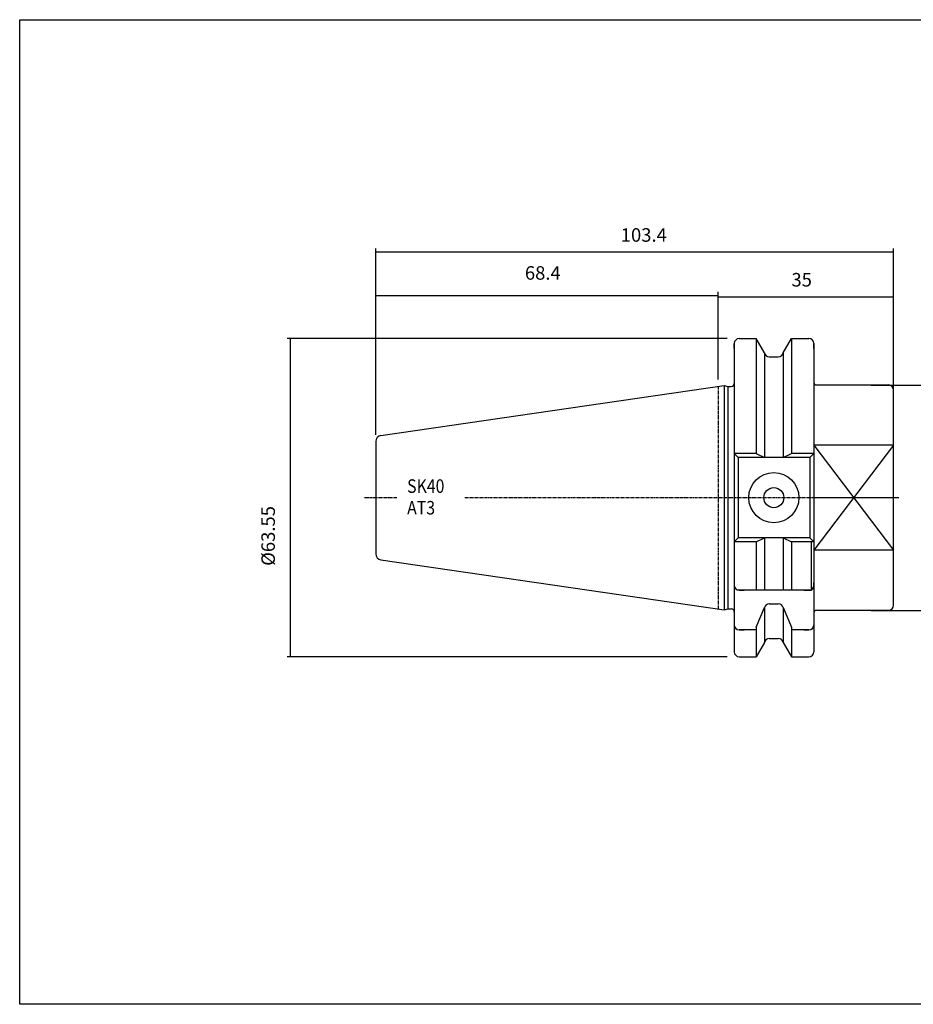
# Model space of a CAD drawing. Extents: x -46 to 241, y -6 to 190.
# Drawn here: x -46 to 132, y -6 to 190 of the extents above; entities that cross this region are included whole.
import ezdxf

# ---------------------------------------------------------------- set-up
doc = ezdxf.new("R2010")
doc.units = 0
doc.header["$MEASUREMENT"] = 0
doc.linetypes.add('CENTER', pattern=[0.95, 0.625, -0.125, 0.075, -0.125])
doc.layers.add('CK_LEVEL_1', color=7, linetype='CONTINUOUS')
doc.styles.add('BOX', font='txt.shx', dxfattribs={"height": 1})
doc.dimstyles.new('DIMSTYLE1', dxfattribs={"dimtxt": 2.7, "dimasz": 2.7, "dimexe": 2.7, "dimexo": 0.0625, "dimgap": 0.09, "dimtad": 0, "dimtih": 1, "dimtoh": 1, "dimdec": 4, "dimzin": 0, "dimtxsty": 'STANDARD', "dimcen": 0.09, "dimazin": 3, "dimtfac": 1, "dimtdec": 4, "dimtofl": 0, "dimtmove": 0, "dimatfit": 3, "dimtolj": 1, "dimtzin": 0})

# ---------------------------------------------------------------- blocks, each defined once
blk = doc.blocks.new('*D0')
at = {"layer": 'CK_LEVEL_1', "color": 4, "linetype": 'CONTINUOUS'}
for p, q in [((93.13, 118.38), (93.13, 135.62)), ((93.13, 134.94), (128.13, 134.94)), ((128.13, 112.82), (128.13, 135.62))]:
    blk.add_line(p, q, dxfattribs=at)
for points in [[(93.13, 134.94), (95.83, 135.35), (95.83, 134.54), (93.13, 134.94)], [(128.13, 134.94), (125.43, 134.54), (125.43, 135.35), (128.13, 134.94)]]:
    blk.add_solid(points, dxfattribs=at)
at = {"layer": 'CK_LEVEL_1', "color": 4, "linetype": 'CONTINUOUS', "style": 'BOX'}
blk.add_text('35', height=2.7, dxfattribs=at).set_placement((107.75, 136.97))
blk = doc.blocks.new('*D1')
at = {"layer": 'CK_LEVEL_1', "color": 4, "linetype": 'CONTINUOUS'}
for p, q in [((24.73, 107.36), (24.73, 144.56)), ((24.73, 143.89), (128.13, 143.89)), ((128.13, 112.82), (128.13, 144.56))]:
    blk.add_line(p, q, dxfattribs=at)
for points in [[(24.73, 143.89), (27.43, 144.29), (27.43, 143.48), (24.73, 143.89)], [(128.13, 143.89), (125.43, 143.48), (125.43, 144.29), (128.13, 143.89)]]:
    blk.add_solid(points, dxfattribs=at)
at = {"layer": 'CK_LEVEL_1', "color": 4, "linetype": 'CONTINUOUS', "style": 'BOX'}
blk.add_text('103.4', height=2.7, dxfattribs=at).set_placement((73.66, 145.91))
blk = doc.blocks.new('*D2')
at = {"layer": 'CK_LEVEL_1', "color": 4, "linetype": 'CONTINUOUS'}
for p, q in [((24.73, 107.36), (24.73, 135.88)), ((93.13, 118.38), (93.13, 135.88)), ((24.73, 135.2), (93.13, 135.2))]:
    blk.add_line(p, q, dxfattribs=at)
for points in [[(24.73, 135.2), (27.43, 135.61), (27.43, 134.8), (24.73, 135.2)], [(93.13, 135.2), (90.43, 134.8), (90.43, 135.61), (93.13, 135.2)]]:
    blk.add_solid(points, dxfattribs=at)
at = {"layer": 'CK_LEVEL_1', "color": 4, "linetype": 'CONTINUOUS', "style": 'BOX'}
blk.add_text('68.4', height=2.7, dxfattribs=at).set_placement((54.51, 138.33))
blk = doc.blocks.new('*D3')
at = {"layer": 'CK_LEVEL_1', "color": 4, "linetype": 'CONTINUOUS'}
for p, q in [((123.65, 117.3), (140.08, 117.3)), ((139.41, 117.3), (139.41, 72.3)), ((123.65, 72.3), (140.08, 72.3))]:
    blk.add_line(p, q, dxfattribs=at)
for points in [[(139.41, 117.3), (139.81, 114.6), (139, 114.6), (139.41, 117.3)], [(139.41, 72.3), (139, 75), (139.81, 75), (139.41, 72.3)]]:
    blk.add_solid(points, dxfattribs=at)
at = {"layer": 'CK_LEVEL_1', "color": 4, "linetype": 'CONTINUOUS', "style": 'BOX'}
blk.add_text('%%c45', height=2.7, rotation=90, dxfattribs=at).set_placement((137.38, 86.85))
blk = doc.blocks.new('*D4')
at = {"layer": 'CK_LEVEL_1', "color": 4, "linetype": 'CONTINUOUS'}
for p, q in [((94.88, 126.58), (7.04, 126.58)), ((7.72, 63.03), (7.72, 126.58)), ((94.88, 63.03), (7.04, 63.03))]:
    blk.add_line(p, q, dxfattribs=at)
for points in [[(7.72, 126.58), (8.12, 123.88), (7.31, 123.88), (7.72, 126.58)], [(7.72, 63.03), (7.31, 65.73), (8.12, 65.73), (7.72, 63.03)]]:
    blk.add_solid(points, dxfattribs=at)
at = {"layer": 'CK_LEVEL_1', "color": 4, "linetype": 'CONTINUOUS', "style": 'BOX'}
blk.add_text('%%c63.55', height=2.7, rotation=90, dxfattribs=at).set_placement((4.58, 81.19))

msp = doc.modelspace()

# ---------------------------------------------------------------- linework, layer by layer
at = {"layer": 'CK_LEVEL_1', "color": 7, "linetype": 'CONTINUOUS'}
for p, q in [((97.32951, 126.57745), (98.32951, 126.57745)), ((97.32951, 126.57745), (100.69324, 126.57745)), ((102.35451, 123.70004), (100.69324, 126.57745)), ((100.69324, 126.57745), (100.69324, 103.65245)), ((106.10451, 123.70004), (107.76578, 126.57745)), ((107.76578, 126.57745), (111.22951, 126.57745)), ((107.76578, 126.57745), (107.76578, 103.65245)), ((110.22951, 126.57745), (111.22951, 126.57745)), ((96.32951, 125.57745), (96.32951, 64.02745)), ((96.32951, 124.57745), (96.32951, 125.57745)), ((96.32951, 125.57745), (96.32951, 64.02745)), ((112.22951, 124.57745), (112.22951, 125.57745)), ((112.22951, 125.57745), (112.22951, 64.02745)), ((112.22951, 125.57745), (112.22951, 113.80245)), ((102.35451, 123.70004), (102.35451, 102.85245)), ((103.32831, 122.92745), (105.13071, 122.92745)), ((106.10451, 123.70004), (106.10451, 102.85245)), ((25.75634, 107.20219), (94.32951, 117.20245)), ((94.32951, 117.20245), (94.32951, 72.40245)), ((94.32951, 117.20245), (95.07592, 117.00245)), ((95.07592, 117.00245), (95.07592, 72.60245)), ((95.07592, 117.00245), (95.72951, 117.00245)), ((112.72951, 117.30245), (127.12951, 117.30245)), ((128.12951, 73.30245), (128.12951, 116.30245)), ((24.72951, 106.01475), (24.72951, 83.59014)), ((24.72951, 106.01475), (24.72951, 83.59014)), ((128.12951, 105.30197), (112.22951, 105.30197)), ((100.69324, 103.65245), (96.32951, 103.65245)), ((96.32951, 103.65245), (97.12951, 102.85245)), ((111.42951, 102.85245), (97.12951, 102.85245)), ((97.12951, 102.85245), (97.12951, 86.75245)), ((100.69324, 103.65245), (102.35451, 102.85245)), ((106.10451, 102.85245), (107.76578, 103.65245)), ((112.22951, 103.65245), (107.76578, 103.65245)), ((112.22951, 103.65245), (111.42951, 102.85245)), ((112.22951, 103.65245), (111.42951, 102.85245)), ((112.22951, 103.65245), (111.42951, 102.85245)), ((111.42951, 102.85245), (111.42951, 86.75245)), ((111.42951, 102.85245), (111.42951, 86.75245)), ((111.42951, 102.85245), (111.42951, 86.75245)), ((97.12951, 86.75245), (96.32951, 85.95245)), ((111.42951, 86.75245), (97.12951, 86.75245)), ((100.69324, 85.95245), (102.35451, 86.75245)), ((102.35451, 86.75245), (102.35451, 76.30245)), ((106.10451, 86.75245), (106.10451, 76.30245)), ((106.10451, 86.75245), (107.76578, 85.95245)), ((111.42951, 86.75245), (112.22951, 85.95245)), ((111.42951, 86.75245), (112.22951, 85.95245)), ((111.42951, 86.75245), (112.22951, 85.95245)), ((100.69324, 85.95245), (96.32951, 85.95245)), ((100.69324, 85.95245), (100.69324, 76.30245)), ((107.76578, 85.95245), (107.76578, 76.30245)), ((112.22951, 85.95245), (107.76578, 85.95245)), ((128.12951, 84.30292), (112.22951, 84.30292)), ((25.75634, 82.4027), (94.32951, 72.40245)), ((96.32951, 78.30245), (96.32951, 77.30245)), ((111.72951, 76.30245), (112.22951, 76.80245)), ((112.22951, 78.30245), (112.22951, 77.30245)), ((112.22951, 78.30245), (112.22951, 77.30245)), ((112.22951, 76.80245), (112.22951, 77.80245)), ((111.42951, 76.30245), (97.12951, 76.30245)), ((97.32951, 76.30245), (98.32951, 76.30245)), ((110.22951, 76.30245), (111.22951, 76.30245)), ((110.72951, 76.30245), (111.72951, 76.30245)), ((100.69324, 68.96835), (102.35451, 72.84576)), ((102.35451, 72.84576), (102.35451, 65.90485)), ((103.32831, 73.61836), (105.13071, 73.61836)), ((106.10451, 72.84576), (107.76578, 68.96835)), ((106.10451, 72.84576), (106.10451, 65.90485)), ((94.32951, 72.40245), (95.07592, 72.60245)), ((95.07592, 72.60245), (95.72951, 72.60245)), ((95.07592, 72.60245), (95.72951, 72.60245)), ((112.72951, 72.30245), (127.12951, 72.30245)), ((96.32951, 70.4138), (96.32951, 69.4138)), ((100.69324, 68.96835), (100.69324, 63.02745)), ((107.76578, 68.96835), (107.76578, 63.02745)), ((112.22951, 70.4138), (112.22951, 69.4138)), ((97.32951, 68.4138), (98.32951, 68.4138)), ((100.69324, 68.4138), (97.32951, 68.4138)), ((111.22951, 68.4138), (107.76578, 68.4138)), ((110.22951, 68.4138), (111.22951, 68.4138)), ((96.32951, 65.02745), (96.32951, 64.02745)), ((102.35451, 65.90485), (100.69324, 63.02745)), ((103.32831, 66.67745), (105.13071, 66.67745)), ((106.10451, 65.90485), (107.76578, 63.02745)), ((112.22951, 65.02745), (112.22951, 64.02745)), ((97.32951, 63.02745), (98.32951, 63.02745)), ((97.32951, 63.02745), (100.69324, 63.02745)), ((107.76578, 63.02745), (111.22951, 63.02745)), ((110.22951, 63.02745), (111.22951, 63.02745))]:
    msp.add_line(p, q, dxfattribs=at)
at = {"layer": 'CK_LEVEL_1', "color": 1, "linetype": 'CENTER'}
for p, q in [((93.12951, 117.02745), (93.12951, 72.57745)), ((93.12951, 117.02745), (93.12951, 72.57745)), ((22.486, 94.80245), (28.92513, 94.80245)), ((42.54122, 94.80245), (129.21654, 94.80245)), ((112.22951, 94.80245), (129.21654, 94.80245))]:
    msp.add_line(p, q, dxfattribs=at)
at = {"layer": 'CK_LEVEL_1', "color": 4, "linetype": 'CONTINUOUS'}
for p, q in [((112.22951, 105.30197), (128.12951, 84.30292)), ((128.12951, 105.30197), (112.22951, 84.30292)), ((111.72951, 76.30245), (111.72951, 85.95245))]:
    msp.add_line(p, q, dxfattribs=at)
at = {"layer": 'CK_LEVEL_1', "color": 6, "linetype": 'CONTINUOUS'}
msp.add_polyline3d([(-46.39443, 190.25245, 0), (240.97557, 190.25245, 0), (240.97557, -6.37455, 0), (-46.39443, -6.37455, 0), (-46.39443, 190.25245, 0)], dxfattribs=at)
at = {"layer": 'CK_LEVEL_1', "color": 7, "linetype": 'CONTINUOUS'}
for radius in [5, 2]:
    msp.add_circle((104.22951, 94.80245), radius, dxfattribs=at)
for centre, radius, start, end in [((97.32951, 125.57745), 1, 90, 180), ((111.22951, 125.57745), 1, 0, 90), ((103.32831, 123.92745), 1, 193.1443257, 270), ((105.13071, 123.92745), 1, 270, 346.8556743), ((95.72951, 117.60245), 0.6, 270, 360), ((112.72951, 117.80245), 0.5, 180, 270), ((127.12951, 116.30245), 1, 0, 90), ((25.92951, 106.01475), 1.2, 98.297145, 180), ((25.92951, 83.59014), 1.2, 180, 261.702855), ((97.32951, 77.30245), 1, 180, 270), ((111.22951, 77.30245), 1, 270, 360), ((103.32831, 72.61836), 1, 90, 166.8556743), ((105.13071, 72.61836), 1, 13.1443257, 90), ((127.12951, 73.30245), 1, 270, 360), ((95.72951, 72.00245), 0.6, 0, 90), ((112.72951, 71.80245), 0.5, 90, 180), ((97.32951, 69.4138), 1, 180, 270), ((111.22951, 69.4138), 1, 270, 360), ((103.32831, 65.67745), 1, 90, 166.8556743), ((105.13071, 65.67745), 1, 13.1443257, 90), ((97.32951, 64.02745), 1, 180, 270), ((111.22951, 64.02745), 1, 270, 360)]:
    msp.add_arc(centre, radius, start, end, dxfattribs=at)

# ---------------------------------------------------------------- texts
at = {"layer": 'CK_LEVEL_1', "color": 4, "linetype": 'CONTINUOUS', "style": 'BOX', "width": 0.86}
for s, p in [('SK40', (30.9867, 95.76315)), ('AT3', (30.9867, 91.44315))]:
    msp.add_text(s, height=2.7, dxfattribs=at).set_placement(p)

# ---------------------------------------------------------------- dimensions: what is measured, and where the dimension line sits
at = {"layer": 'CK_LEVEL_1', "color": 4, "linetype": 'CONTINUOUS'}
for base, p1, p2, picture, middle in [((24.72951, 143.88504), (24.72951, 106.01475), (128.12951, 111.47402), '*D1', (73.66336, 145.91004)), ((24.72951, 135.2004), (24.72951, 106.01475), (93.12951, 117.02745), '*D2', (54.50987, 138.3324)), ((93.12951, 134.94219), (93.12951, 117.02745), (128.12951, 111.47402), '*D0', (107.74786, 136.96719))]:
    dim = msp.add_linear_dim(base=base, p1=p1, p2=p2, dimstyle='DIMSTYLE1', dxfattribs=at)
    dim.commit()
    dim.dimension.update_dxf_attribs({"geometry": picture, "text_midpoint": middle})
for base, p1, p2, picture, middle in [((7.71501, 63.02745), (96.22951, 63.02745), (96.22951, 126.57745), '*D4', (4.58301, 81.188)), ((139.40506, 117.30245), (122.30108, 117.30245), (122.30108, 72.30245), '*D3', (137.38006, 86.84645))]:
    dim = msp.add_linear_dim(base=base, p1=p1, p2=p2, angle=90, dimstyle='DIMSTYLE1', dxfattribs=at)
    dim.commit()
    dim.dimension.update_dxf_attribs({"geometry": picture, "text_midpoint": middle})

doc.saveas('drawing.dxf')
